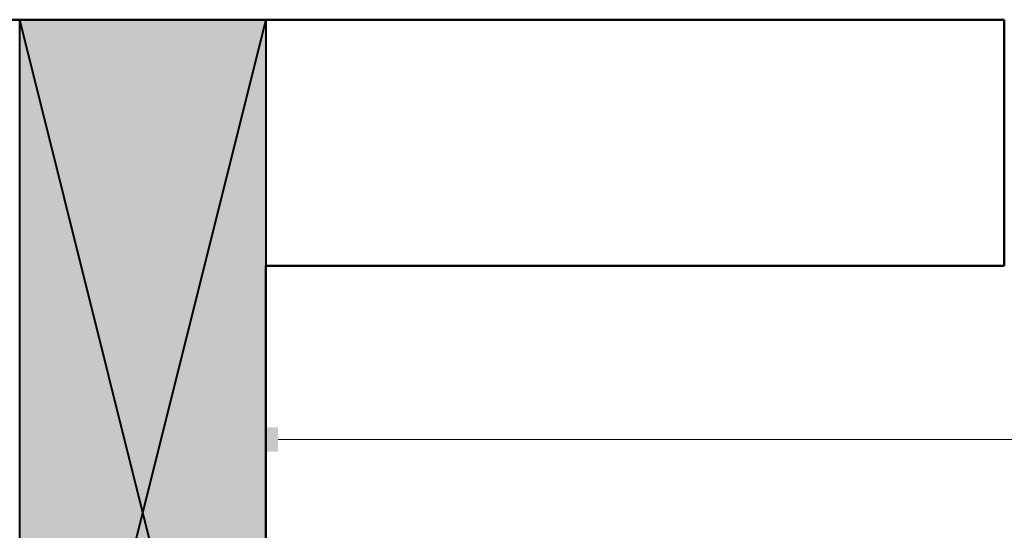
# Model space of a CAD drawing. Units: millimetres. Extents: x 147715 to 147881, y 89084 to 89104.
# Drawn here: x 147799 to 147800, y 89101 to 89101 of the extents above; entities that cross this region are included whole.
import ezdxf

# ---------------------------------------------------------------- set-up
doc = ezdxf.new("R2010")
doc.units = ezdxf.units.MM
doc.header["$LTSCALE"] = 0.045
for name, color, linetype, lineweight in [('col', 5, 'Continuous', 40), ('COLUMN', 5, 'Continuous', 5), ('WALL', 7, 'Continuous', 50)]:
    doc.layers.add(name, color=color, linetype=linetype, lineweight=lineweight)
doc.styles.get("Standard").update_dxf_attribs({"font": 'verdana.ttf'})
doc.dimstyles.new('Annotative', dxfattribs={"dimscale": 0, "dimtxt": 0.1, "dimasz": 0.02, "dimexe": 0, "dimexo": 0, "dimgap": 0.09, "dimtad": 0, "dimdec": 0, "dimlfac": 100, "dimzin": 0, "dimdsep": 46, "dimtxsty": 'Standard', "dimblk": 'BOXFILLED', "dimcen": 0.09, "dimclrd": 251, "dimclre": 251, "dimclrt": 7, "dimadec": 0, "dimazin": 0, "dimtfac": 1, "dimtdec": 0, "dimtofl": 0, "dimtmove": 0, "dimatfit": 3, "dimfxl": 1, "dimtolj": 1, "dimtzin": 0, "dimlwd": 5, "dimlwe": 5, "dimarcsym": 0})

# ---------------------------------------------------------------- blocks, each defined once
blk = doc.blocks.new('2223333')
at = {"layer": 'col'}
blk.add_hatch(color=256, dxfattribs=at).paths.add_polyline_path([(147799.0825, 89100.69187), (147799.0825, 89101.49187), (147799.2825, 89101.49187), (147799.2825, 89100.69187)])
for p, q in [((147799.2825, 89100.69187), (147799.0825, 89101.49187)), ((147799.2825, 89101.49187), (147799.0825, 89100.69187))]:
    blk.add_line(p, q, dxfattribs=at)
at = {"layer": 'col', "elevation": 0}
blk.add_lwpolyline([(147799.0825, 89100.69187), (147799.0825, 89101.49187), (147799.2825, 89101.49187), (147799.2825, 89100.69187)], close=True, dxfattribs=at)
at = {"layer": 'WALL'}
for p, q in [((147798.9825, 89101.49187), (147799.8825, 89101.49187)), ((147799.8825, 89101.29187), (147799.8825, 89101.49187)), ((147799.2825, 89097.89187), (147799.2825, 89101.29187)), ((147799.8825, 89101.29187), (147799.2825, 89101.29187))]:
    blk.add_line(p, q, dxfattribs=at)
blk = doc.blocks.new('_BoxFilled')
at = {"color": 0, "linetype": 'ByBlock', "lineweight": -2}
blk.add_line((-0.5, 0), (-1, 0), dxfattribs=at)
at = {"color": 0, "linetype": 'ByBlock'}
blk.add_solid([(-0.5, 0.5), (0.5, 0.5), (-0.5, -0.5), (0.5, -0.5)], dxfattribs=at)
blk = doc.blocks.new('*D228')
at = {"layer": 'COLUMN', "color": 251, "lineweight": 5, "transparency": 16777216}
for p, q in [((147799.3025, 89101.15091), (147800.15608, 89101.15091)), ((147801.4325, 89101.15091), (147800.57893, 89101.15091))]:
    blk.add_line(p, q, dxfattribs=at)
at = {"layer": 'Defpoints', "color": 0, "transparency": 16777216}
for p in [(147799.2825, 89101.15091), (147801.4525, 89101.15091), (147801.4525, 89101.15091)]:
    blk.add_point(p, dxfattribs=at)
at = {"layer": 'COLUMN', "color": 251, "lineweight": 5, "transparency": 16777216, "xscale": 0.02, "yscale": 0.02, "zscale": 0.02, "rotation": 180}
blk.add_blockref('_BoxFilled', (147799.2825, 89101.15091), dxfattribs=at)
at = {"layer": 'COLUMN', "color": 251, "lineweight": 5, "transparency": 16777216, "xscale": 0.02, "yscale": 0.02, "zscale": 0.02}
blk.add_blockref('_BoxFilled', (147801.4525, 89101.15091), dxfattribs=at)
at = {"layer": 'COLUMN', "color": 7, "transparency": 16777216, "insert": (147800.3675, 89101.15091), "char_height": 0.1, "attachment_point": 5}
blk.add_mtext('\\A1;217', dxfattribs=at)

msp = doc.modelspace()

# ---------------------------------------------------------------- block references
at = {"layer": 'COLUMN'}
msp.add_blockref('2223333', (0, 0), dxfattribs=at)

# ---------------------------------------------------------------- dimensions: what is measured, and where the dimension line sits
dim = msp.add_linear_dim(base=(147801.4525, 89101.15091), p1=(147799.2825, 89101.15091), p2=(147801.4525, 89101.15091), angle=180, dimstyle='Annotative', dxfattribs=at)
dim.commit()
dim.dimension.update_dxf_attribs({"geometry": '*D228', "text_midpoint": (147800.3675, 89101.15091)})

doc.saveas('drawing.dxf')
